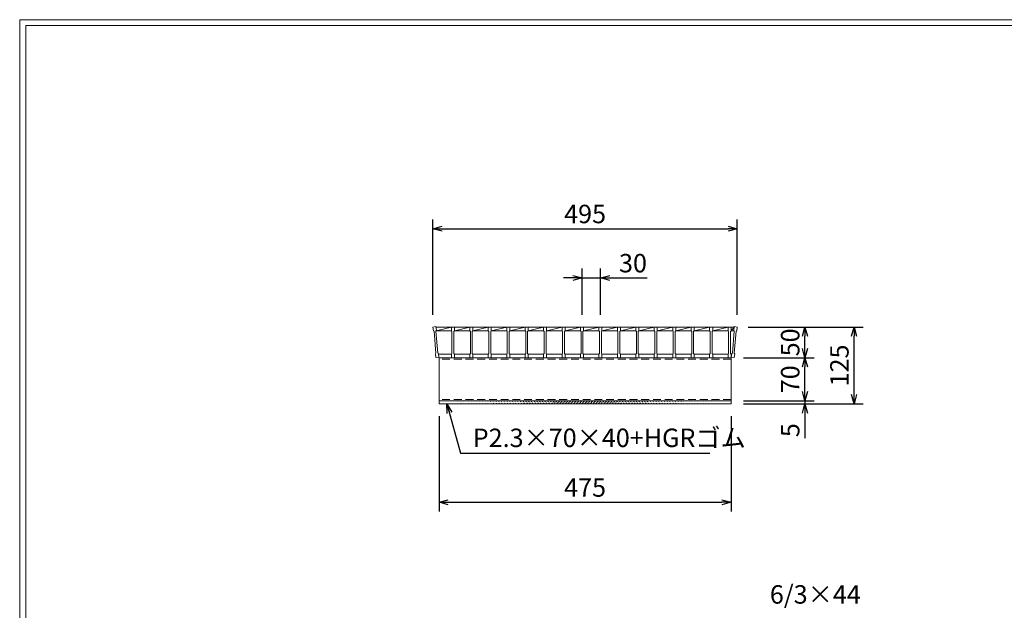
# Model space of a CAD drawing. Units: millimetres. Extents: x 0 to 2790, y 0 to 1973.
# Drawn here: x 0 to 1601, y 1012 to 1973 of the extents above; entities that cross this region are included whole.
import ezdxf

# ---------------------------------------------------------------- set-up
doc = ezdxf.new("R2010")
doc.units = ezdxf.units.MM
doc.linetypes.add('HIDDEN', pattern=[9.525, 6.35, -3.175])
doc.layers.add('外枠', color=7, linetype='Continuous')
for name, color, linetype, lineweight in [('寸法線', 2, 'Continuous', 9), ('嵩上断面', 112, 'Continuous', 13), ('本体', 7, 'Continuous', 13)]:
    doc.layers.add(name, color=color, linetype=linetype, lineweight=lineweight)
doc.dimstyles.new('ISO-25', dxfattribs={"dimscale": 10, "dimtxt": 3, "dimasz": 1.5, "dimexe": 1.5, "dimexo": 2, "dimgap": 0.5, "dimtad": 1, "dimdsep": 46, "dimtxsty": 'Standard', "dimblk": 'OPEN30', "dimcen": 2.5, "dimadec": 0, "dimazin": 0, "dimtfac": 1, "dimtmove": 0, "dimatfit": 0, "dimldrblk": 'OPEN30', "dimfxl": 1, "dimarcsym": 0})

# ---------------------------------------------------------------- blocks, each defined once
blk = doc.blocks.new('_Open30')
at = {"color": 0, "linetype": 'ByBlock', "lineweight": -2}
for p, q in [((-1, 0.27), (0, 0)), ((0, 0), (-1, -0.27)), ((0, 0), (-1, 0))]:
    blk.add_line(p, q, dxfattribs=at)
blk = doc.blocks.new('*D9')
at = {"layer": 'Defpoints', "color": 0, "linetype": 'Continuous'}
for p in [(682, 1348.3), (1157, 1348.3), (1157, 1188.3)]:
    blk.add_point(p, dxfattribs=at)
at = {"layer": '寸法線', "color": 0, "linetype": 'Continuous', "lineweight": -2}
for p, q in [((682, 1328.3), (682, 1173.3)), ((1157, 1328.3), (1157, 1173.3)), ((697, 1188.3), (1142, 1188.3))]:
    blk.add_line(p, q, dxfattribs=at)
at = {"layer": '寸法線', "color": 0, "linetype": 'Continuous', "lineweight": -2, "xscale": 15, "yscale": 15, "zscale": 15, "rotation": 180}
blk.add_blockref('_Open30', (682, 1188.3), dxfattribs=at)
at = {"layer": '寸法線', "color": 0, "linetype": 'Continuous', "lineweight": -2, "xscale": 15, "yscale": 15, "zscale": 15}
blk.add_blockref('_Open30', (1157, 1188.3), dxfattribs=at)
at = {"layer": '寸法線', "color": 0, "linetype": 'Continuous', "insert": (919.5, 1208.3), "char_height": 30, "attachment_point": 5}
blk.add_mtext('475', dxfattribs=at)
blk = doc.blocks.new('*D10')
at = {"layer": 'Defpoints', "color": 0, "linetype": 'Continuous'}
for p in [(1164.5, 1473.3), (1277, 1473.3), (1159.5, 1423.3)]:
    blk.add_point(p, dxfattribs=at)
at = {"layer": '寸法線', "color": 0, "linetype": 'Continuous', "lineweight": -2}
for p, q in [((1184.5, 1473.3), (1292, 1473.3)), ((1277, 1438.3), (1277, 1458.3)), ((1179.5, 1423.3), (1292, 1423.3))]:
    blk.add_line(p, q, dxfattribs=at)
at = {"layer": '寸法線', "color": 0, "linetype": 'Continuous', "lineweight": -2, "xscale": 15, "yscale": 15, "zscale": 15}
for p, rotation in [((1277, 1473.3), 90), ((1277, 1423.3), 270)]:
    blk.add_blockref('_Open30', p, dxfattribs=dict(at, rotation=rotation))
at = {"layer": '寸法線', "color": 0, "linetype": 'Continuous', "insert": (1257, 1448.3), "char_height": 30, "attachment_point": 5, "rotation": 90}
blk.add_mtext('50', dxfattribs=at)
blk = doc.blocks.new('*D11')
at = {"layer": 'Defpoints', "color": 0, "linetype": 'Continuous'}
for p in [(1164.5, 1473.3), (1357, 1473.3), (1157, 1348.3)]:
    blk.add_point(p, dxfattribs=at)
at = {"layer": '寸法線', "color": 0, "linetype": 'Continuous', "lineweight": -2}
for p, q in [((1184.5, 1473.3), (1372, 1473.3)), ((1357, 1363.3), (1357, 1458.3)), ((1177, 1348.3), (1372, 1348.3))]:
    blk.add_line(p, q, dxfattribs=at)
at = {"layer": '寸法線', "color": 0, "linetype": 'Continuous', "lineweight": -2, "xscale": 15, "yscale": 15, "zscale": 15}
for p, rotation in [((1357, 1473.3), 90), ((1357, 1348.3), 270)]:
    blk.add_blockref('_Open30', p, dxfattribs=dict(at, rotation=rotation))
at = {"layer": '寸法線', "color": 0, "linetype": 'Continuous', "insert": (1337, 1410.8), "char_height": 30, "attachment_point": 5, "rotation": 90}
blk.add_mtext('125', dxfattribs=at)
blk = doc.blocks.new('*D12')
at = {"layer": 'Defpoints', "color": 0, "linetype": 'Continuous'}
for p in [(1167, 1633.3), (672, 1473.3), (1167, 1473.3)]:
    blk.add_point(p, dxfattribs=at)
at = {"layer": '寸法線', "color": 0, "linetype": 'Continuous', "lineweight": -2}
for p, q in [((672, 1493.3), (672, 1648.3)), ((1167, 1493.3), (1167, 1648.3)), ((687, 1633.3), (1152, 1633.3))]:
    blk.add_line(p, q, dxfattribs=at)
at = {"layer": '寸法線', "color": 0, "linetype": 'Continuous', "lineweight": -2, "xscale": 15, "yscale": 15, "zscale": 15, "rotation": 180}
blk.add_blockref('_Open30', (672, 1633.3), dxfattribs=at)
at = {"layer": '寸法線', "color": 0, "linetype": 'Continuous', "lineweight": -2, "xscale": 15, "yscale": 15, "zscale": 15}
blk.add_blockref('_Open30', (1167, 1633.3), dxfattribs=at)
at = {"layer": '寸法線', "color": 0, "linetype": 'Continuous', "insert": (919.5, 1653.3), "char_height": 30, "attachment_point": 5}
blk.add_mtext('495', dxfattribs=at)
blk = doc.blocks.new('*D25')
at = {"layer": 'Defpoints', "color": 0, "ltscale": 3}
for p in [(944.5, 1553.3), (914.5, 1473.3), (944.5, 1473.3)]:
    blk.add_point(p, dxfattribs=at)
at = {"layer": '寸法線', "color": 0, "lineweight": -2, "ltscale": 3}
for p, q in [((899.5, 1553.3), (884.5, 1553.3)), ((914.5, 1493.3), (914.5, 1568.3)), ((914.5, 1553.3), (944.5, 1553.3)), ((944.5, 1493.3), (944.5, 1568.3)), ((959.5, 1553.3), (1020.3, 1553.3))]:
    blk.add_line(p, q, dxfattribs=at)
at = {"layer": '寸法線', "color": 0, "lineweight": -2, "ltscale": 3, "xscale": 15, "yscale": 15, "zscale": 15}
blk.add_blockref('_Open30', (914.5, 1553.3), dxfattribs=at)
at = {"layer": '寸法線', "color": 0, "lineweight": -2, "ltscale": 3, "xscale": 15, "yscale": 15, "zscale": 15, "rotation": 180}
blk.add_blockref('_Open30', (944.5, 1553.3), dxfattribs=at)
at = {"layer": '寸法線', "color": 0, "ltscale": 3, "insert": (997.4, 1573.3), "char_height": 30, "attachment_point": 5}
blk.add_mtext('30', dxfattribs=at)
blk = doc.blocks.new('*D27')
at = {"layer": 'Defpoints', "color": 0, "ltscale": 3}
for p in [(1157, 1423.3), (1277, 1423.3), (1157, 1353.3)]:
    blk.add_point(p, dxfattribs=at)
at = {"layer": '寸法線', "color": 0, "lineweight": -2, "ltscale": 3}
for p, q in [((1177, 1423.3), (1292, 1423.3)), ((1277, 1368.3), (1277, 1408.3)), ((1177, 1353.3), (1292, 1353.3))]:
    blk.add_line(p, q, dxfattribs=at)
at = {"layer": '寸法線', "color": 0, "lineweight": -2, "ltscale": 3, "xscale": 15, "yscale": 15, "zscale": 15}
for p, rotation in [((1277, 1423.3), 90), ((1277, 1353.3), 270)]:
    blk.add_blockref('_Open30', p, dxfattribs=dict(at, rotation=rotation))
at = {"layer": '寸法線', "color": 0, "ltscale": 3, "insert": (1257, 1388.3), "char_height": 30, "attachment_point": 5, "rotation": 90}
blk.add_mtext('70', dxfattribs=at)
blk = doc.blocks.new('*D28')
at = {"layer": 'Defpoints', "color": 0, "ltscale": 3}
for p in [(1157, 1353.3), (1157, 1348.3), (1277, 1348.3)]:
    blk.add_point(p, dxfattribs=at)
at = {"layer": '寸法線', "color": 0, "lineweight": -2, "ltscale": 3}
for p, q in [((1277, 1368.3), (1277, 1383.3)), ((1177, 1353.3), (1292, 1353.3)), ((1177, 1348.3), (1292, 1348.3)), ((1277, 1353.3), (1277, 1348.3)), ((1277, 1333.3), (1277, 1292.7))]:
    blk.add_line(p, q, dxfattribs=at)
at = {"layer": '寸法線', "color": 0, "lineweight": -2, "ltscale": 3, "xscale": 15, "yscale": 15, "zscale": 15}
for p, rotation in [((1277, 1353.3), 270), ((1277, 1348.3), 90)]:
    blk.add_blockref('_Open30', p, dxfattribs=dict(at, rotation=rotation))
at = {"layer": '寸法線', "color": 0, "ltscale": 3, "insert": (1257, 1305.5), "char_height": 30, "attachment_point": 5, "rotation": 90}
blk.add_mtext('5', dxfattribs=at)

msp = doc.modelspace()

# ---------------------------------------------------------------- hatches: boundary and pattern name
at = {"layer": '嵩上断面', "ltscale": 3}
h = msp.add_hatch(dxfattribs=at)
h.set_pattern_fill('ANSI31', color=256, style=0)
h.set_pattern_definition([(45, (241.0275, 747.246), (-2.245064, 2.245064), [])])
edge = h.paths.add_edge_path()
edge.add_line((1157, 1353.269), (682, 1353.269))
edge.add_line((1157, 1348.269), (682, 1348.269))

# ---------------------------------------------------------------- linework, layer by layer
at = {"layer": '外枠', "lineweight": 9, "ltscale": 80}
for p in [(2789.511, 1973.269), (0, 0)]:
    msp.add_line(p, (0, 1973.269), dxfattribs=at)
at = {"layer": '外枠', "lineweight": 9, "ltscale": 100}
for q in [(2780.12, 1963.878), (10, 10)]:
    msp.add_line((10, 1963.878), q, dxfattribs=at)
at = {"layer": '嵩上断面', "linetype": 'Continuous'}
for p, q in [((1157, 1423.269), (682, 1423.269)), ((682, 1423.269), (682, 1348.269)), ((1157, 1423.269), (1157, 1348.269)), ((1157, 1353.269), (682, 1353.269)), ((1157, 1348.269), (682, 1348.269))]:
    msp.add_line(p, q, dxfattribs=at)
at = {"layer": '嵩上断面', "linetype": 'HIDDEN', "ltscale": 2}
for p, q in [((1157, 1420.969), (682, 1420.969)), ((1157, 1355.569), (682, 1355.569))]:
    msp.add_line(p, q, dxfattribs=at)
at = {"layer": '本体'}
for p, q in [((672, 1473.269), (676.96, 1473.9)), ((672, 1473.269), (676.96, 1473.9)), ((672, 1473.269), (676.96, 1473.9)), ((672, 1473.269), (672.757, 1467.317)), ((672, 1473.269), (672.757, 1467.317)), ((672, 1473.269), (672.757, 1467.317)), ((676.96, 1473.9), (677.717, 1467.948)), ((676.96, 1473.9), (677.717, 1467.948)), ((676.96, 1473.9), (677.717, 1467.948)), ((702, 1473.269), (707, 1473.269)), ((702, 1473.269), (702, 1467.269)), ((702, 1473.269), (707, 1473.269)), ((702, 1473.269), (702, 1467.269)), ((702, 1473.269), (707, 1473.269)), ((702, 1473.269), (702, 1467.269)), ((707, 1473.269), (707, 1467.269)), ((707, 1473.269), (707, 1467.269)), ((707, 1473.269), (707, 1467.269)), ((732, 1473.269), (737, 1473.269)), ((732, 1473.269), (732, 1467.269)), ((732, 1473.269), (737, 1473.269)), ((732, 1473.269), (732, 1467.269)), ((732, 1473.269), (737, 1473.269)), ((732, 1473.269), (732, 1467.269)), ((737, 1473.269), (737, 1467.269)), ((737, 1473.269), (737, 1467.269)), ((737, 1473.269), (737, 1467.269)), ((762, 1473.269), (767, 1473.269)), ((762, 1473.269), (762, 1467.269)), ((762, 1473.269), (767, 1473.269)), ((762, 1473.269), (762, 1467.269)), ((762, 1473.269), (767, 1473.269)), ((762, 1473.269), (762, 1467.269)), ((767, 1473.269), (767, 1467.269)), ((767, 1473.269), (767, 1467.269)), ((767, 1473.269), (767, 1467.269)), ((792, 1473.269), (797, 1473.269)), ((792, 1473.269), (792, 1467.269)), ((792, 1473.269), (797, 1473.269)), ((792, 1473.269), (792, 1467.269)), ((792, 1473.269), (797, 1473.269)), ((792, 1473.269), (792, 1467.269)), ((797, 1473.269), (797, 1467.269)), ((797, 1473.269), (797, 1467.269)), ((797, 1473.269), (797, 1467.269)), ((822, 1473.269), (827, 1473.269)), ((822, 1473.269), (822, 1467.269)), ((822, 1473.269), (827, 1473.269)), ((822, 1473.269), (822, 1467.269)), ((822, 1473.269), (827, 1473.269)), ((822, 1473.269), (822, 1467.269)), ((827, 1473.269), (827, 1467.269)), ((827, 1473.269), (827, 1467.269)), ((827, 1473.269), (827, 1467.269)), ((852, 1473.269), (857, 1473.269)), ((852, 1473.269), (852, 1467.269)), ((852, 1473.269), (857, 1473.269)), ((852, 1473.269), (852, 1467.269)), ((852, 1473.269), (857, 1473.269)), ((852, 1473.269), (852, 1467.269)), ((857, 1473.269), (857, 1467.269)), ((857, 1473.269), (857, 1467.269)), ((857, 1473.269), (857, 1467.269)), ((882, 1473.269), (887, 1473.269)), ((882, 1473.269), (882, 1467.269)), ((882, 1473.269), (887, 1473.269)), ((882, 1473.269), (882, 1467.269)), ((882, 1473.269), (887, 1473.269)), ((882, 1473.269), (882, 1467.269)), ((887, 1473.269), (887, 1467.269)), ((887, 1473.269), (887, 1467.269)), ((887, 1473.269), (887, 1467.269)), ((912, 1473.269), (917, 1473.269)), ((912, 1473.269), (912, 1467.269)), ((912, 1473.269), (917, 1473.269)), ((912, 1473.269), (912, 1467.269)), ((912, 1473.269), (917, 1473.269)), ((912, 1473.269), (912, 1467.269)), ((917, 1473.269), (917, 1467.269)), ((917, 1473.269), (917, 1467.269)), ((917, 1473.269), (917, 1467.269)), ((942, 1473.269), (947, 1473.269)), ((942, 1473.269), (942, 1467.269)), ((942, 1473.269), (947, 1473.269)), ((942, 1473.269), (942, 1467.269)), ((942, 1473.269), (947, 1473.269)), ((942, 1473.269), (942, 1467.269)), ((947, 1473.269), (947, 1467.269)), ((947, 1473.269), (947, 1467.269)), ((947, 1473.269), (947, 1467.269)), ((972, 1473.269), (977, 1473.269)), ((972, 1473.269), (972, 1467.269)), ((972, 1473.269), (977, 1473.269)), ((972, 1473.269), (972, 1467.269)), ((972, 1473.269), (977, 1473.269)), ((972, 1473.269), (972, 1467.269)), ((977, 1473.269), (977, 1467.269)), ((977, 1473.269), (977, 1467.269)), ((977, 1473.269), (977, 1467.269)), ((1002, 1473.269), (1007, 1473.269)), ((1002, 1473.269), (1002, 1467.269)), ((1002, 1473.269), (1007, 1473.269)), ((1002, 1473.269), (1002, 1467.269)), ((1002, 1473.269), (1007, 1473.269)), ((1002, 1473.269), (1002, 1467.269)), ((1007, 1473.269), (1007, 1467.269)), ((1007, 1473.269), (1007, 1467.269)), ((1007, 1473.269), (1007, 1467.269)), ((1032, 1473.269), (1037, 1473.269)), ((1032, 1473.269), (1032, 1467.269)), ((1032, 1473.269), (1037, 1473.269)), ((1032, 1473.269), (1032, 1467.269)), ((1032, 1473.269), (1037, 1473.269)), ((1032, 1473.269), (1032, 1467.269)), ((1037, 1473.269), (1037, 1467.269)), ((1037, 1473.269), (1037, 1467.269)), ((1037, 1473.269), (1037, 1467.269)), ((1062, 1473.269), (1067, 1473.269)), ((1062, 1473.269), (1062, 1467.269)), ((1062, 1473.269), (1067, 1473.269)), ((1062, 1473.269), (1062, 1467.269)), ((1062, 1473.269), (1067, 1473.269)), ((1062, 1473.269), (1062, 1467.269)), ((1067, 1473.269), (1067, 1467.269)), ((1067, 1473.269), (1067, 1467.269)), ((1067, 1473.269), (1067, 1467.269)), ((1092, 1473.269), (1097, 1473.269)), ((1092, 1473.269), (1092, 1467.269)), ((1092, 1473.269), (1097, 1473.269)), ((1092, 1473.269), (1092, 1467.269)), ((1092, 1473.269), (1097, 1473.269)), ((1092, 1473.269), (1092, 1467.269)), ((1097, 1473.269), (1097, 1467.269)), ((1097, 1473.269), (1097, 1467.269)), ((1097, 1473.269), (1097, 1467.269)), ((1122, 1473.269), (1127, 1473.269)), ((1122, 1473.269), (1122, 1467.269)), ((1122, 1473.269), (1127, 1473.269)), ((1122, 1473.269), (1122, 1467.269)), ((1122, 1473.269), (1127, 1473.269)), ((1122, 1473.269), (1122, 1467.269)), ((1127, 1473.269), (1127, 1467.269)), ((1127, 1473.269), (1127, 1467.269)), ((1127, 1473.269), (1127, 1467.269)), ((1152, 1473.269), (1157, 1473.269)), ((1152, 1473.269), (1152, 1467.269)), ((1152, 1473.269), (1157, 1473.269)), ((1152, 1473.269), (1152, 1467.269)), ((1152, 1473.269), (1157, 1473.269)), ((1152, 1473.269), (1152, 1467.269)), ((1157, 1473.269), (1157, 1467.269)), ((1157, 1473.269), (1157, 1467.269)), ((1157, 1473.269), (1157, 1467.269)), ((1162.04, 1473.9), (1161.283, 1467.948)), ((1162.04, 1473.9), (1161.283, 1467.948)), ((1162.04, 1473.9), (1161.283, 1467.948)), ((1167, 1473.269), (1162.04, 1473.9)), ((1167, 1473.269), (1162.04, 1473.9)), ((1167, 1473.269), (1162.04, 1473.9)), ((1167, 1473.269), (1166.243, 1467.317)), ((1167, 1473.269), (1166.243, 1467.317)), ((1167, 1473.269), (1166.243, 1467.317)), ((672.757, 1467.317), (673.875, 1466.451)), ((672.757, 1467.317), (673.875, 1466.451)), ((672.757, 1467.317), (673.875, 1466.451)), ((673.875, 1466.451), (676.903, 1430.643)), ((673.875, 1466.451), (676.903, 1430.643)), ((673.875, 1466.451), (676.903, 1430.643)), ((677.717, 1467.948), (676.851, 1466.83)), ((677.717, 1467.948), (676.851, 1466.83)), ((677.717, 1467.948), (676.851, 1466.83)), ((676.851, 1466.83), (679.879, 1431.021)), ((676.851, 1466.83), (679.879, 1431.021)), ((676.851, 1466.83), (679.879, 1431.021)), ((702, 1467.269), (703, 1466.269)), ((702, 1467.269), (703, 1466.269)), ((702, 1467.269), (703, 1466.269)), ((703, 1466.269), (703, 1430.269)), ((703, 1466.269), (703, 1430.269)), ((703, 1466.269), (703, 1430.269)), ((707, 1467.269), (706, 1466.269)), ((707, 1467.269), (706, 1466.269)), ((707, 1467.269), (706, 1466.269)), ((706, 1466.269), (706, 1430.269)), ((732, 1467.269), (733, 1466.269)), ((732, 1467.269), (733, 1466.269)), ((732, 1467.269), (733, 1466.269)), ((733, 1466.269), (733, 1430.269)), ((733, 1466.269), (733, 1430.269)), ((733, 1466.269), (733, 1430.269)), ((737, 1467.269), (736, 1466.269)), ((737, 1467.269), (736, 1466.269)), ((737, 1467.269), (736, 1466.269)), ((736, 1466.269), (736, 1430.269)), ((736, 1466.269), (736, 1430.269)), ((736, 1466.269), (736, 1430.269)), ((762, 1467.269), (763, 1466.269)), ((762, 1467.269), (763, 1466.269)), ((762, 1467.269), (763, 1466.269)), ((763, 1466.269), (763, 1430.269)), ((763, 1466.269), (763, 1430.269)), ((763, 1466.269), (763, 1430.269)), ((767, 1467.269), (766, 1466.269)), ((767, 1467.269), (766, 1466.269)), ((767, 1467.269), (766, 1466.269)), ((766, 1466.269), (766, 1430.269)), ((766, 1466.269), (766, 1430.269)), ((766, 1466.269), (766, 1430.269)), ((792, 1467.269), (793, 1466.269)), ((792, 1467.269), (793, 1466.269)), ((792, 1467.269), (793, 1466.269)), ((793, 1466.269), (793, 1430.269)), ((793, 1466.269), (793, 1430.269)), ((793, 1466.269), (793, 1430.269)), ((797, 1467.269), (796, 1466.269)), ((797, 1467.269), (796, 1466.269)), ((797, 1467.269), (796, 1466.269)), ((796, 1466.269), (796, 1430.269)), ((796, 1466.269), (796, 1430.269)), ((796, 1466.269), (796, 1430.269)), ((822, 1467.269), (823, 1466.269)), ((822, 1467.269), (823, 1466.269)), ((822, 1467.269), (823, 1466.269)), ((823, 1466.269), (823, 1430.269)), ((823, 1466.269), (823, 1430.269)), ((823, 1466.269), (823, 1430.269)), ((827, 1467.269), (826, 1466.269)), ((827, 1467.269), (826, 1466.269)), ((827, 1467.269), (826, 1466.269)), ((826, 1466.269), (826, 1430.269)), ((826, 1466.269), (826, 1430.269)), ((826, 1466.269), (826, 1430.269)), ((852, 1467.269), (853, 1466.269)), ((852, 1467.269), (853, 1466.269)), ((852, 1467.269), (853, 1466.269)), ((853, 1466.269), (853, 1430.269)), ((853, 1466.269), (853, 1430.269)), ((853, 1466.269), (853, 1430.269)), ((857, 1467.269), (856, 1466.269)), ((857, 1467.269), (856, 1466.269)), ((857, 1467.269), (856, 1466.269)), ((856, 1466.269), (856, 1430.269)), ((856, 1466.269), (856, 1430.269)), ((856, 1466.269), (856, 1430.269)), ((882, 1467.269), (883, 1466.269)), ((882, 1467.269), (883, 1466.269)), ((882, 1467.269), (883, 1466.269)), ((883, 1466.269), (883, 1430.269)), ((883, 1466.269), (883, 1430.269)), ((883, 1466.269), (883, 1430.269)), ((887, 1467.269), (886, 1466.269)), ((887, 1467.269), (886, 1466.269)), ((887, 1467.269), (886, 1466.269)), ((886, 1466.269), (886, 1430.269)), ((886, 1466.269), (886, 1430.269)), ((886, 1466.269), (886, 1430.269)), ((912, 1467.269), (913, 1466.269)), ((912, 1467.269), (913, 1466.269)), ((912, 1467.269), (913, 1466.269)), ((913, 1466.269), (913, 1430.269)), ((913, 1466.269), (913, 1430.269)), ((913, 1466.269), (913, 1430.269)), ((917, 1467.269), (916, 1466.269)), ((917, 1467.269), (916, 1466.269)), ((917, 1467.269), (916, 1466.269)), ((916, 1466.269), (916, 1430.269)), ((916, 1466.269), (916, 1430.269)), ((916, 1466.269), (916, 1430.269)), ((942, 1467.269), (943, 1466.269)), ((942, 1467.269), (943, 1466.269)), ((942, 1467.269), (943, 1466.269)), ((943, 1466.269), (943, 1430.269)), ((943, 1466.269), (943, 1430.269)), ((943, 1466.269), (943, 1430.269)), ((947, 1467.269), (946, 1466.269)), ((947, 1467.269), (946, 1466.269)), ((947, 1467.269), (946, 1466.269)), ((946, 1466.269), (946, 1430.269)), ((946, 1466.269), (946, 1430.269)), ((946, 1466.269), (946, 1430.269)), ((972, 1467.269), (973, 1466.269)), ((972, 1467.269), (973, 1466.269)), ((972, 1467.269), (973, 1466.269)), ((973, 1466.269), (973, 1430.269)), ((973, 1466.269), (973, 1430.269)), ((973, 1466.269), (973, 1430.269)), ((977, 1467.269), (976, 1466.269)), ((977, 1467.269), (976, 1466.269)), ((977, 1467.269), (976, 1466.269)), ((976, 1466.269), (976, 1430.269)), ((976, 1466.269), (976, 1430.269)), ((976, 1466.269), (976, 1430.269)), ((1002, 1467.269), (1003, 1466.269)), ((1002, 1467.269), (1003, 1466.269)), ((1002, 1467.269), (1003, 1466.269)), ((1003, 1466.269), (1003, 1430.269)), ((1003, 1466.269), (1003, 1430.269)), ((1003, 1466.269), (1003, 1430.269)), ((1007, 1467.269), (1006, 1466.269)), ((1007, 1467.269), (1006, 1466.269)), ((1007, 1467.269), (1006, 1466.269)), ((1006, 1466.269), (1006, 1430.269)), ((1006, 1466.269), (1006, 1430.269)), ((1006, 1466.269), (1006, 1430.269)), ((1032, 1467.269), (1033, 1466.269)), ((1032, 1467.269), (1033, 1466.269)), ((1032, 1467.269), (1033, 1466.269)), ((1033, 1466.269), (1033, 1430.269)), ((1033, 1466.269), (1033, 1430.269)), ((1033, 1466.269), (1033, 1430.269)), ((1037, 1467.269), (1036, 1466.269)), ((1037, 1467.269), (1036, 1466.269)), ((1037, 1467.269), (1036, 1466.269)), ((1036, 1466.269), (1036, 1430.269)), ((1036, 1466.269), (1036, 1430.269)), ((1036, 1466.269), (1036, 1430.269)), ((1062, 1467.269), (1063, 1466.269)), ((1062, 1467.269), (1063, 1466.269)), ((1062, 1467.269), (1063, 1466.269)), ((1063, 1466.269), (1063, 1430.269)), ((1063, 1466.269), (1063, 1430.269)), ((1063, 1466.269), (1063, 1430.269)), ((1067, 1467.269), (1066, 1466.269)), ((1067, 1467.269), (1066, 1466.269)), ((1067, 1467.269), (1066, 1466.269)), ((1066, 1466.269), (1066, 1430.269)), ((1066, 1466.269), (1066, 1430.269)), ((1066, 1466.269), (1066, 1430.269)), ((1092, 1467.269), (1093, 1466.269)), ((1092, 1467.269), (1093, 1466.269)), ((1092, 1467.269), (1093, 1466.269)), ((1093, 1466.269), (1093, 1430.269)), ((1093, 1466.269), (1093, 1430.269)), ((1093, 1466.269), (1093, 1430.269)), ((1097, 1467.269), (1096, 1466.269)), ((1097, 1467.269), (1096, 1466.269)), ((1097, 1467.269), (1096, 1466.269)), ((1096, 1466.269), (1096, 1430.269)), ((1096, 1466.269), (1096, 1430.269)), ((1096, 1466.269), (1096, 1430.269)), ((1122, 1467.269), (1123, 1466.269)), ((1122, 1467.269), (1123, 1466.269)), ((1122, 1467.269), (1123, 1466.269)), ((1123, 1466.269), (1123, 1430.269)), ((1123, 1466.269), (1123, 1430.269)), ((1123, 1466.269), (1123, 1430.269)), ((1127, 1467.269), (1126, 1466.269)), ((1127, 1467.269), (1126, 1466.269)), ((1127, 1467.269), (1126, 1466.269)), ((1126, 1466.269), (1126, 1430.269)), ((1126, 1466.269), (1126, 1430.269)), ((1126, 1466.269), (1126, 1430.269)), ((1152, 1467.269), (1153, 1466.269)), ((1152, 1467.269), (1153, 1466.269)), ((1152, 1467.269), (1153, 1466.269)), ((1153, 1466.269), (1153, 1430.269)), ((1153, 1466.269), (1153, 1430.269)), ((1153, 1466.269), (1153, 1430.269)), ((1157, 1467.269), (1156, 1466.269)), ((1157, 1467.269), (1156, 1466.269)), ((1157, 1467.269), (1156, 1466.269)), ((1156, 1466.269), (1156, 1430.269)), ((1156, 1466.269), (1156, 1430.269)), ((1156, 1466.269), (1156, 1430.269)), ((1162.149, 1466.83), (1159.121, 1431.021)), ((1162.149, 1466.83), (1159.121, 1431.021)), ((1162.149, 1466.83), (1159.121, 1431.021)), ((1161.283, 1467.948), (1162.149, 1466.83)), ((1161.283, 1467.948), (1162.149, 1466.83)), ((1161.283, 1467.948), (1162.149, 1466.83)), ((1165.125, 1466.451), (1162.097, 1430.643)), ((1165.125, 1466.451), (1162.097, 1430.643)), ((1165.125, 1466.451), (1162.097, 1430.643)), ((1166.243, 1467.317), (1165.125, 1466.451)), ((1166.243, 1467.317), (1165.125, 1466.451)), ((1166.243, 1467.317), (1165.125, 1466.451)), ((676.037, 1429.525), (676.903, 1430.643)), ((676.037, 1429.525), (676.903, 1430.643)), ((676.037, 1429.525), (676.903, 1430.643)), ((676.794, 1423.573), (676.037, 1429.525)), ((676.794, 1423.573), (676.037, 1429.525)), ((676.794, 1423.573), (676.037, 1429.525)), ((680.997, 1430.156), (679.879, 1431.021)), ((680.997, 1430.156), (679.879, 1431.021)), ((680.997, 1430.156), (679.879, 1431.021)), ((681.754, 1424.204), (680.997, 1430.156)), ((681.754, 1424.204), (680.997, 1430.156)), ((681.754, 1424.204), (680.997, 1430.156)), ((702, 1429.269), (703, 1430.269)), ((702, 1429.269), (703, 1430.269)), ((702, 1429.269), (703, 1430.269)), ((702, 1423.269), (702, 1429.269)), ((702, 1423.269), (702, 1429.269)), ((702, 1423.269), (702, 1429.269)), ((707, 1429.269), (706, 1430.269)), ((707, 1429.269), (706, 1430.269)), ((707, 1429.269), (706, 1430.269)), ((707, 1423.269), (707, 1429.269)), ((707, 1423.269), (707, 1429.269)), ((707, 1423.269), (707, 1429.269)), ((732, 1429.269), (733, 1430.269)), ((732, 1429.269), (733, 1430.269)), ((732, 1429.269), (733, 1430.269)), ((732, 1423.269), (732, 1429.269)), ((732, 1423.269), (732, 1429.269)), ((732, 1423.269), (732, 1429.269)), ((737, 1429.269), (736, 1430.269)), ((737, 1429.269), (736, 1430.269)), ((737, 1429.269), (736, 1430.269)), ((737, 1423.269), (737, 1429.269)), ((737, 1423.269), (737, 1429.269)), ((737, 1423.269), (737, 1429.269)), ((762, 1429.269), (763, 1430.269)), ((762, 1429.269), (763, 1430.269)), ((762, 1429.269), (763, 1430.269)), ((762, 1423.269), (762, 1429.269)), ((762, 1423.269), (762, 1429.269)), ((762, 1423.269), (762, 1429.269)), ((767, 1429.269), (766, 1430.269)), ((767, 1429.269), (766, 1430.269)), ((767, 1429.269), (766, 1430.269)), ((767, 1423.269), (767, 1429.269)), ((767, 1423.269), (767, 1429.269)), ((767, 1423.269), (767, 1429.269)), ((792, 1429.269), (793, 1430.269)), ((792, 1429.269), (793, 1430.269)), ((792, 1429.269), (793, 1430.269)), ((792, 1423.269), (792, 1429.269)), ((792, 1423.269), (792, 1429.269)), ((792, 1423.269), (792, 1429.269)), ((797, 1429.269), (796, 1430.269)), ((797, 1429.269), (796, 1430.269)), ((797, 1429.269), (796, 1430.269)), ((797, 1423.269), (797, 1429.269)), ((797, 1423.269), (797, 1429.269)), ((797, 1423.269), (797, 1429.269)), ((822, 1429.269), (823, 1430.269)), ((822, 1429.269), (823, 1430.269)), ((822, 1429.269), (823, 1430.269)), ((822, 1423.269), (822, 1429.269)), ((822, 1423.269), (822, 1429.269)), ((822, 1423.269), (822, 1429.269)), ((827, 1429.269), (826, 1430.269)), ((827, 1429.269), (826, 1430.269)), ((827, 1429.269), (826, 1430.269)), ((827, 1423.269), (827, 1429.269)), ((827, 1423.269), (827, 1429.269)), ((827, 1423.269), (827, 1429.269)), ((852, 1429.269), (853, 1430.269)), ((852, 1429.269), (853, 1430.269)), ((852, 1429.269), (853, 1430.269)), ((852, 1423.269), (852, 1429.269)), ((852, 1423.269), (852, 1429.269)), ((852, 1423.269), (852, 1429.269)), ((857, 1429.269), (856, 1430.269)), ((857, 1429.269), (856, 1430.269)), ((857, 1429.269), (856, 1430.269)), ((857, 1423.269), (857, 1429.269)), ((857, 1423.269), (857, 1429.269)), ((857, 1423.269), (857, 1429.269)), ((882, 1429.269), (883, 1430.269)), ((882, 1429.269), (883, 1430.269)), ((882, 1429.269), (883, 1430.269)), ((882, 1423.269), (882, 1429.269)), ((882, 1423.269), (882, 1429.269)), ((882, 1423.269), (882, 1429.269)), ((887, 1429.269), (886, 1430.269)), ((887, 1429.269), (886, 1430.269)), ((887, 1429.269), (886, 1430.269)), ((887, 1423.269), (887, 1429.269)), ((887, 1423.269), (887, 1429.269)), ((887, 1423.269), (887, 1429.269)), ((912, 1429.269), (913, 1430.269)), ((912, 1429.269), (913, 1430.269)), ((912, 1429.269), (913, 1430.269)), ((912, 1423.269), (912, 1429.269)), ((912, 1423.269), (912, 1429.269)), ((912, 1423.269), (912, 1429.269)), ((917, 1429.269), (916, 1430.269)), ((917, 1429.269), (916, 1430.269)), ((917, 1429.269), (916, 1430.269)), ((917, 1423.269), (917, 1429.269)), ((917, 1423.269), (917, 1429.269)), ((917, 1423.269), (917, 1429.269)), ((942, 1429.269), (943, 1430.269)), ((942, 1429.269), (943, 1430.269)), ((942, 1429.269), (943, 1430.269)), ((942, 1423.269), (942, 1429.269)), ((942, 1423.269), (942, 1429.269)), ((942, 1423.269), (942, 1429.269)), ((947, 1429.269), (946, 1430.269)), ((947, 1429.269), (946, 1430.269)), ((947, 1429.269), (946, 1430.269)), ((947, 1423.269), (947, 1429.269)), ((947, 1423.269), (947, 1429.269)), ((947, 1423.269), (947, 1429.269)), ((972, 1429.269), (973, 1430.269)), ((972, 1429.269), (973, 1430.269)), ((972, 1429.269), (973, 1430.269)), ((972, 1423.269), (972, 1429.269)), ((972, 1423.269), (972, 1429.269)), ((972, 1423.269), (972, 1429.269)), ((977, 1429.269), (976, 1430.269)), ((977, 1429.269), (976, 1430.269)), ((977, 1429.269), (976, 1430.269)), ((977, 1423.269), (977, 1429.269)), ((977, 1423.269), (977, 1429.269)), ((977, 1423.269), (977, 1429.269)), ((1002, 1429.269), (1003, 1430.269)), ((1002, 1429.269), (1003, 1430.269)), ((1002, 1429.269), (1003, 1430.269)), ((1002, 1423.269), (1002, 1429.269)), ((1002, 1423.269), (1002, 1429.269)), ((1002, 1423.269), (1002, 1429.269)), ((1007, 1429.269), (1006, 1430.269)), ((1007, 1429.269), (1006, 1430.269)), ((1007, 1429.269), (1006, 1430.269)), ((1007, 1423.269), (1007, 1429.269)), ((1007, 1423.269), (1007, 1429.269)), ((1007, 1423.269), (1007, 1429.269)), ((1032, 1429.269), (1033, 1430.269)), ((1032, 1429.269), (1033, 1430.269)), ((1032, 1429.269), (1033, 1430.269)), ((1032, 1423.269), (1032, 1429.269)), ((1032, 1423.269), (1032, 1429.269)), ((1032, 1423.269), (1032, 1429.269)), ((1037, 1429.269), (1036, 1430.269)), ((1037, 1429.269), (1036, 1430.269)), ((1037, 1429.269), (1036, 1430.269)), ((1037, 1423.269), (1037, 1429.269)), ((1037, 1423.269), (1037, 1429.269)), ((1037, 1423.269), (1037, 1429.269)), ((1062, 1429.269), (1063, 1430.269)), ((1062, 1429.269), (1063, 1430.269)), ((1062, 1429.269), (1063, 1430.269)), ((1062, 1423.269), (1062, 1429.269)), ((1062, 1423.269), (1062, 1429.269)), ((1062, 1423.269), (1062, 1429.269)), ((1067, 1429.269), (1066, 1430.269)), ((1067, 1429.269), (1066, 1430.269)), ((1067, 1429.269), (1066, 1430.269)), ((1067, 1423.269), (1067, 1429.269)), ((1067, 1423.269), (1067, 1429.269)), ((1067, 1423.269), (1067, 1429.269)), ((1092, 1429.269), (1093, 1430.269)), ((1092, 1429.269), (1093, 1430.269)), ((1092, 1429.269), (1093, 1430.269)), ((1092, 1423.269), (1092, 1429.269)), ((1092, 1423.269), (1092, 1429.269)), ((1092, 1423.269), (1092, 1429.269)), ((1097, 1429.269), (1096, 1430.269)), ((1097, 1429.269), (1096, 1430.269)), ((1097, 1429.269), (1096, 1430.269)), ((1097, 1423.269), (1097, 1429.269)), ((1097, 1423.269), (1097, 1429.269)), ((1097, 1423.269), (1097, 1429.269)), ((1122, 1429.269), (1123, 1430.269)), ((1122, 1429.269), (1123, 1430.269)), ((1122, 1429.269), (1123, 1430.269)), ((1122, 1423.269), (1122, 1429.269)), ((1122, 1423.269), (1122, 1429.269)), ((1122, 1423.269), (1122, 1429.269)), ((1127, 1429.269), (1126, 1430.269)), ((1127, 1429.269), (1126, 1430.269)), ((1127, 1429.269), (1126, 1430.269)), ((1127, 1423.269), (1127, 1429.269)), ((1127, 1423.269), (1127, 1429.269)), ((1127, 1423.269), (1127, 1429.269)), ((1152, 1429.269), (1153, 1430.269)), ((1152, 1429.269), (1153, 1430.269)), ((1152, 1429.269), (1153, 1430.269)), ((1152, 1423.269), (1152, 1429.269)), ((1152, 1423.269), (1152, 1429.269)), ((1152, 1423.269), (1152, 1429.269)), ((1157, 1429.269), (1156, 1430.269)), ((1157, 1429.269), (1156, 1430.269)), ((1157, 1429.269), (1156, 1430.269)), ((1157, 1423.269), (1157, 1429.269)), ((1157, 1423.269), (1157, 1429.269)), ((1157, 1423.269), (1157, 1429.269)), ((1157.246, 1424.204), (1158.003, 1430.156)), ((1157.246, 1424.204), (1158.003, 1430.156)), ((1157.246, 1424.204), (1158.003, 1430.156)), ((1158.003, 1430.156), (1159.121, 1431.021)), ((1158.003, 1430.156), (1159.121, 1431.021)), ((1158.003, 1430.156), (1159.121, 1431.021)), ((1162.963, 1429.525), (1162.097, 1430.643)), ((1162.963, 1429.525), (1162.097, 1430.643)), ((1162.963, 1429.525), (1162.097, 1430.643)), ((1162.206, 1423.573), (1162.963, 1429.525)), ((1162.206, 1423.573), (1162.963, 1429.525)), ((1162.206, 1423.573), (1162.963, 1429.525)), ((676.794, 1423.573), (681.754, 1424.204)), ((676.794, 1423.573), (681.754, 1424.204)), ((676.794, 1423.573), (681.754, 1424.204)), ((702, 1423.269), (707, 1423.269)), ((702, 1423.269), (707, 1423.269)), ((702, 1423.269), (707, 1423.269)), ((732, 1423.269), (737, 1423.269)), ((732, 1423.269), (737, 1423.269)), ((732, 1423.269), (737, 1423.269)), ((762, 1423.269), (767, 1423.269)), ((762, 1423.269), (767, 1423.269)), ((762, 1423.269), (767, 1423.269)), ((792, 1423.269), (797, 1423.269)), ((792, 1423.269), (797, 1423.269)), ((792, 1423.269), (797, 1423.269)), ((822, 1423.269), (827, 1423.269)), ((822, 1423.269), (827, 1423.269)), ((822, 1423.269), (827, 1423.269)), ((852, 1423.269), (857, 1423.269)), ((852, 1423.269), (857, 1423.269)), ((852, 1423.269), (857, 1423.269)), ((882, 1423.269), (887, 1423.269)), ((882, 1423.269), (887, 1423.269)), ((882, 1423.269), (887, 1423.269)), ((912, 1423.269), (917, 1423.269)), ((912, 1423.269), (917, 1423.269)), ((912, 1423.269), (917, 1423.269)), ((942, 1423.269), (947, 1423.269)), ((942, 1423.269), (947, 1423.269)), ((942, 1423.269), (947, 1423.269)), ((972, 1423.269), (977, 1423.269)), ((972, 1423.269), (977, 1423.269)), ((972, 1423.269), (977, 1423.269)), ((1002, 1423.269), (1007, 1423.269)), ((1002, 1423.269), (1007, 1423.269)), ((1002, 1423.269), (1007, 1423.269)), ((1032, 1423.269), (1037, 1423.269)), ((1032, 1423.269), (1037, 1423.269)), ((1032, 1423.269), (1037, 1423.269)), ((1062, 1423.269), (1067, 1423.269)), ((1062, 1423.269), (1067, 1423.269)), ((1062, 1423.269), (1067, 1423.269)), ((1092, 1423.269), (1097, 1423.269)), ((1092, 1423.269), (1097, 1423.269)), ((1092, 1423.269), (1097, 1423.269)), ((1122, 1423.269), (1127, 1423.269)), ((1122, 1423.269), (1127, 1423.269)), ((1122, 1423.269), (1127, 1423.269)), ((1152, 1423.269), (1157, 1423.269)), ((1152, 1423.269), (1157, 1423.269)), ((1152, 1423.269), (1157, 1423.269)), ((1162.206, 1423.573), (1157.246, 1424.204)), ((1162.206, 1423.573), (1157.246, 1424.204)), ((1162.206, 1423.573), (1157.246, 1424.204))]:
    msp.add_line(p, q, dxfattribs=at)
at = {"layer": '本体', "linetype": 'Continuous'}
for p, q in [((676.967, 1473.269), (702, 1473.269)), ((677.235, 1467.326), (702, 1473.269)), ((707, 1467.269), (732, 1473.269)), ((707, 1473.269), (732, 1473.269)), ((737, 1467.269), (762, 1473.269)), ((737, 1473.269), (762, 1473.269)), ((767, 1467.269), (792, 1473.269)), ((767, 1473.269), (792, 1473.269)), ((797, 1467.269), (822, 1473.269)), ((797, 1473.269), (822, 1473.269)), ((827, 1467.269), (852, 1473.269)), ((827, 1473.269), (852, 1473.269)), ((857, 1467.269), (882, 1473.269)), ((857, 1473.269), (882, 1473.269)), ((887, 1467.269), (912, 1473.269)), ((887, 1473.269), (912, 1473.269)), ((917, 1467.269), (942, 1473.269)), ((917, 1473.269), (942, 1473.269)), ((947, 1467.269), (972, 1473.269)), ((947, 1473.269), (972, 1473.269)), ((977, 1467.269), (1002, 1473.269)), ((977, 1473.269), (1002, 1473.269)), ((1007, 1467.269), (1032, 1473.269)), ((1007, 1473.269), (1032, 1473.269)), ((1037, 1467.269), (1062, 1473.269)), ((1037, 1473.269), (1062, 1473.269)), ((1067, 1467.269), (1092, 1473.269)), ((1067, 1473.269), (1092, 1473.269)), ((1097, 1467.269), (1122, 1473.269)), ((1097, 1473.269), (1122, 1473.269)), ((1127, 1467.269), (1152, 1473.269)), ((1127, 1473.269), (1152, 1473.269)), ((1137, 1473.269), (1162, 1473.269)), ((1157, 1467.269), (1162, 1473.269)), ((677.191, 1467.269), (702, 1467.269)), ((707, 1467.269), (732, 1467.269)), ((737, 1467.269), (762, 1467.269)), ((767, 1467.269), (792, 1467.269)), ((797, 1467.269), (822, 1467.269)), ((827, 1467.269), (852, 1467.269)), ((857, 1467.269), (882, 1467.269)), ((887, 1467.269), (912, 1467.269)), ((917, 1467.269), (942, 1467.269)), ((947, 1467.269), (972, 1467.269)), ((977, 1467.269), (1002, 1467.269)), ((1007, 1467.269), (1032, 1467.269)), ((1037, 1467.269), (1062, 1467.269)), ((1067, 1467.269), (1092, 1467.269)), ((1097, 1467.269), (1122, 1467.269)), ((1127, 1467.269), (1152, 1467.269)), ((1157, 1467.269), (1161.809, 1467.269))]:
    msp.add_line(p, q, dxfattribs=at)
at = {"layer": '本体', "ltscale": 3}
for p, q in [((702, 1429.269), (681.11, 1429.269)), ((732, 1429.269), (707, 1429.269)), ((762, 1429.269), (737, 1429.269)), ((792, 1429.269), (767, 1429.269)), ((822, 1429.269), (797, 1429.269)), ((852, 1429.269), (827, 1429.269)), ((882, 1429.269), (857, 1429.269)), ((912, 1429.269), (887, 1429.269)), ((942, 1429.269), (917, 1429.269)), ((972, 1429.269), (947, 1429.269)), ((1002, 1429.269), (977, 1429.269)), ((1032, 1429.269), (1007, 1429.269)), ((1062, 1429.269), (1037, 1429.269)), ((1092, 1429.269), (1067, 1429.269)), ((1122, 1429.269), (1097, 1429.269)), ((1152, 1429.269), (1127, 1429.269)), ((1157.89, 1429.269), (1157, 1429.269))]:
    msp.add_line(p, q, dxfattribs=at)

# ---------------------------------------------------------------- texts
at = {"layer": '寸法線', "linetype": 'Continuous', "char_height": 30}
for s, insert, attachment_point in [('P2.3×70×40+HGRゴム', (736.786, 1289.183), 4), ('6/3×44', (1219.992, 1013.939), 7)]:
    msp.add_mtext(s, dxfattribs=dict(at, insert=insert, attachment_point=attachment_point))

# ---------------------------------------------------------------- dimensions: what is measured, and where the dimension line sits
at = {"layer": '寸法線', "linetype": 'Continuous'}
dim = msp.add_linear_dim(base=(1167, 1633.269), p1=(672, 1473.269), p2=(1167, 1473.269), dimstyle='ISO-25', dxfattribs=at)
dim.commit()
dim.dimension.update_dxf_attribs({"geometry": '*D12', "text_midpoint": (919.5, 1653.269)})
at = {"layer": '寸法線', "ltscale": 3}
dim = msp.add_linear_dim(base=(944.5, 1553.269), p1=(914.5, 1473.269), p2=(944.5, 1473.269), dimstyle='ISO-25', dxfattribs=at)
dim.commit()
dim.dimension.update_dxf_attribs({"geometry": '*D25', "text_midpoint": (997.393, 1573.269)})
at = {"layer": '寸法線', "linetype": 'Continuous'}
for base, p1, picture, middle in [((1357, 1473.269), (1157, 1348.269), '*D11', (1337, 1410.769)), ((1277, 1473.269), (1159.5, 1423.269), '*D10', (1257, 1448.269))]:
    dim = msp.add_linear_dim(base=base, p1=p1, p2=(1164.5, 1473.269), angle=90, dimstyle='ISO-25', dxfattribs=at)
    dim.commit()
    dim.dimension.update_dxf_attribs({"geometry": picture, "text_midpoint": middle})
at = {"layer": '寸法線', "ltscale": 3}
for base, p2, picture, middle in [((1277, 1423.269), (1157, 1423.269), '*D27', (1257, 1388.269)), ((1277, 1348.269), (1157, 1348.269), '*D28', (1257, 1305.503))]:
    dim = msp.add_linear_dim(base=base, p1=(1157, 1353.269), p2=p2, angle=90, dimstyle='ISO-25', dxfattribs=at)
    dim.commit()
    dim.dimension.update_dxf_attribs({"geometry": picture, "text_midpoint": middle})
at = {"layer": '寸法線', "linetype": 'Continuous'}
dim = msp.add_linear_dim(base=(1157, 1188.269), p1=(682, 1348.269), p2=(1157, 1348.269), dimstyle='ISO-25', dxfattribs=at)
dim.commit()
dim.dimension.update_dxf_attribs({"geometry": '*D9', "text_midpoint": (919.5, 1188.269), "dimtype": 160})

# ---------------------------------------------------------------- leaders
at = {"layer": '寸法線', "linetype": 'Continuous', "annotation_type": 0, "has_hookline": 1, "hookline_direction": 0, "text_width": 385.431}
msp.add_leader([(694.916, 1348.269), (716.786, 1268.269), (731.786, 1268.269)], dimstyle='ISO-25', override={"dimgap": 0.5, "dimtad": 1}, dxfattribs=at)

doc.saveas('drawing.dxf')
